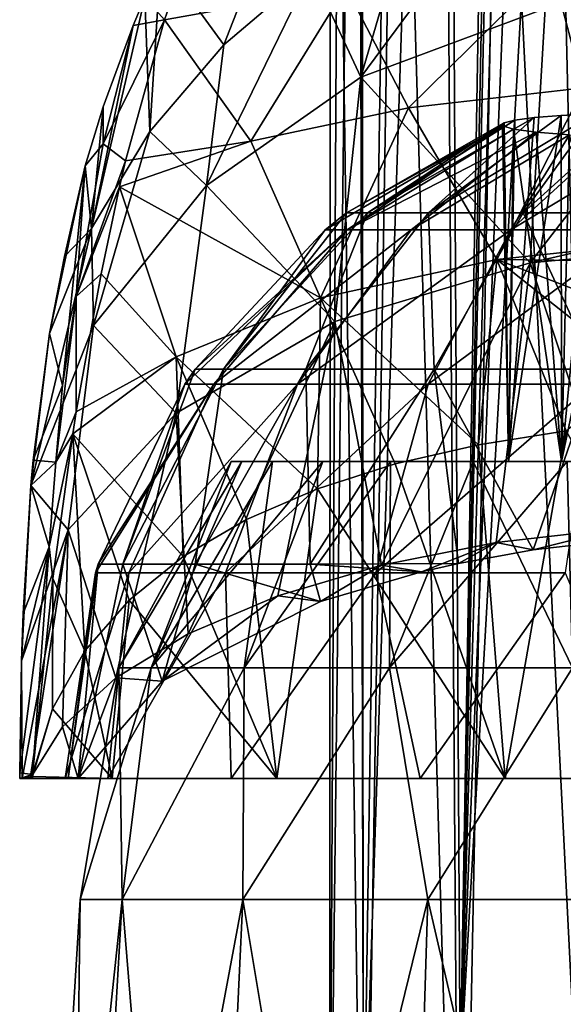
# Model space of a CAD drawing. Units: millimetres. Extents: x -30 to 30, y -1 to 202.
# Drawn here: x -25 to -7, y 104 to 136 of the extents above; entities that cross this region are included whole.
import ezdxf

# ---------------------------------------------------------------- set-up
doc = ezdxf.new("R2010")
doc.units = ezdxf.units.MM
doc.header["$LTSCALE"] = 65.185185
for name, color, linetype in [('166', 7, 'CONTINUOUS'), ('167', 7, 'CONTINUOUS'), ('171', 7, 'CONTINUOUS'), ('172', 7, 'CONTINUOUS'), ('173', 7, 'CONTINUOUS'), ('180', 7, 'CONTINUOUS'), ('181', 7, 'CONTINUOUS'), ('183', 7, 'CONTINUOUS'), ('185', 7, 'CONTINUOUS'), ('187', 7, 'CONTINUOUS'), ('190', 7, 'CONTINUOUS'), ('192', 7, 'CONTINUOUS'), ('198', 7, 'CONTINUOUS'), ('216', 7, 'CONTINUOUS'), ('227', 7, 'CONTINUOUS'), ('228', 7, 'CONTINUOUS'), ('230', 7, 'CONTINUOUS'), ('77', 7, 'CONTINUOUS'), ('78', 7, 'CONTINUOUS')]:
    doc.layers.add(name, color=color, linetype=linetype)

msp = doc.modelspace()

# ---------------------------------------------------------------- linework, layer by layer
at = {"layer": '166', "color": 7, "linetype": 'CONTINUOUS', "true_color": 0xaaaaaa}
for points in [[(-24.9, 76.1), (-23.398, 76.1, 8.516), (-23, 107.1), (-24.9, 76.1)], [(-23.398, 76.1, 8.516), (-19.074, 76.1, 16.005), (-21.613, 107.1, 7.866), (-23.398, 76.1, 8.516)], [(-23, 107.1), (-23.398, 76.1, 8.516), (-21.613, 107.1, 7.866), (-23, 107.1)], [(-21.613, 107.1, 7.866), (-19.074, 76.1, 16.005), (-17.619, 107.1, 14.784), (-21.613, 107.1, 7.866)], [(-19.074, 76.1, 16.005), (-12.45, 76.1, 21.564), (-17.619, 107.1, 14.784), (-19.074, 76.1, 16.005)], [(-17.619, 107.1, 14.784), (-12.45, 76.1, 21.564), (-11.5, 107.1, 19.919), (-17.619, 107.1, 14.784)], [(-12.45, 76.1, 21.564), (-4.324, 76.1, 24.522), (-11.5, 107.1, 19.919), (-12.45, 76.1, 21.564)], [(-11.5, 107.1, 19.919), (-4.324, 76.1, 24.522), (-3.994, 107.1, 22.651), (-11.5, 107.1, 19.919)]]:
    msp.add_3dface(points, dxfattribs=at)
at = {"layer": '167', "color": 7, "linetype": 'CONTINUOUS', "true_color": 0xaaaaaa}
for points in [[(-24.9, 76.1), (-23, 107.1), (-21.613, 107.1, -7.866), (-24.9, 76.1)], [(-23.398, 76.1, -8.516), (-24.9, 76.1), (-21.613, 107.1, -7.866), (-23.398, 76.1, -8.516)], [(-19.074, 76.1, -16.005), (-23.398, 76.1, -8.516), (-17.619, 107.1, -14.784), (-19.074, 76.1, -16.005)], [(-17.619, 107.1, -14.784), (-23.398, 76.1, -8.516), (-21.613, 107.1, -7.866), (-17.619, 107.1, -14.784)], [(-12.45, 76.1, -21.564), (-19.074, 76.1, -16.005), (-11.5, 107.1, -19.919), (-12.45, 76.1, -21.564)], [(-11.5, 107.1, -19.919), (-19.074, 76.1, -16.005), (-17.619, 107.1, -14.784), (-11.5, 107.1, -19.919)], [(-4.324, 76.1, -24.522), (-12.45, 76.1, -21.564), (-11.5, 107.1, -19.919), (-4.324, 76.1, -24.522)], [(-3.994, 107.1, -22.651), (-4.324, 76.1, -24.522), (-11.5, 107.1, -19.919), (-3.994, 107.1, -22.651)]]:
    msp.add_3dface(points, dxfattribs=at)
at = {"layer": '171', "color": 7, "linetype": 'CONTINUOUS', "true_color": 0xaaaaaa}
for points in [[(-21.715, 114.769), (-20.652, 114.769, 6.71), (-18, 121.6), (-21.715, 114.769)], [(-20.652, 114.769, 6.71), (-17.568, 114.769, 12.764), (-16.63, 121.6, 6.888), (-20.652, 114.769, 6.71)], [(-18, 121.6), (-20.652, 114.769, 6.71), (-17.654, 121.6, 3.512), (-18, 121.6)], [(-17.654, 121.6, 3.512), (-20.652, 114.769, 6.71), (-16.63, 121.6, 6.888), (-17.654, 121.6, 3.512)], [(-17.568, 114.769, 12.764), (-12.764, 114.769, 17.568), (-12.728, 121.6, 12.728), (-17.568, 114.769, 12.764)], [(-16.63, 121.6, 6.888), (-17.568, 114.769, 12.764), (-14.966, 121.6, 10), (-16.63, 121.6, 6.888)], [(-14.966, 121.6, 10), (-17.568, 114.769, 12.764), (-12.728, 121.6, 12.728), (-14.966, 121.6, 10)], [(-12.764, 114.769, 17.568), (-6.71, 114.769, 20.652), (-10, 121.6, 14.966), (-12.764, 114.769, 17.568)], [(-12.728, 121.6, 12.728), (-12.764, 114.769, 17.568), (-10, 121.6, 14.966), (-12.728, 121.6, 12.728)], [(-10, 121.6, 14.966), (-6.71, 114.769, 20.652), (-6.888, 121.6, 16.63), (-10, 121.6, 14.966)], [(-23, 107.1), (-21.613, 107.1, 7.866), (-21.715, 114.769), (-23, 107.1)], [(-21.715, 114.769), (-21.613, 107.1, 7.866), (-20.652, 114.769, 6.71), (-21.715, 114.769)], [(-21.613, 107.1, 7.866), (-17.619, 107.1, 14.784), (-17.568, 114.769, 12.764), (-21.613, 107.1, 7.866)], [(-20.652, 114.769, 6.71), (-21.613, 107.1, 7.866), (-17.568, 114.769, 12.764), (-20.652, 114.769, 6.71)], [(-17.619, 107.1, 14.784), (-11.5, 107.1, 19.919), (-12.764, 114.769, 17.568), (-17.619, 107.1, 14.784)], [(-17.568, 114.769, 12.764), (-17.619, 107.1, 14.784), (-12.764, 114.769, 17.568), (-17.568, 114.769, 12.764)], [(-12.764, 114.769, 17.568), (-11.5, 107.1, 19.919), (-6.71, 114.769, 20.652), (-12.764, 114.769, 17.568)], [(-11.5, 107.1, 19.919), (-3.994, 107.1, 22.651), (-6.71, 114.769, 20.652), (-11.5, 107.1, 19.919)]]:
    msp.add_3dface(points, dxfattribs=at)
at = {"layer": '172', "color": 7, "linetype": 'CONTINUOUS', "true_color": 0xaaaaaa}
for points in [[(-18, 121.6), (-17.654, 121.6, 3.512), (-8.823, 121.6, 3.484), (-18, 121.6)], [(-17.654, 121.6, -3.512), (-18, 121.6), (-8.823, 121.6, -0.544), (-17.654, 121.6, -3.512)], [(-8.823, 121.6, -0.544), (-18, 121.6), (-8.823, 121.6, 3.484), (-8.823, 121.6, -0.544)], [(-17.654, 121.6, 3.512), (-16.63, 121.6, 6.888), (-8.823, 121.6, 3.484), (-17.654, 121.6, 3.512)], [(-16.63, 121.6, -6.888), (-17.654, 121.6, -3.512), (-3.927, 121.6, -6.684), (-16.63, 121.6, -6.888)], [(-3.927, 121.6, -6.684), (-17.654, 121.6, -3.512), (-7.076, 121.6, -4.173), (-3.927, 121.6, -6.684)], [(-7.076, 121.6, -4.173), (-17.654, 121.6, -3.512), (-8.823, 121.6, -0.544), (-7.076, 121.6, -4.173)], [(-16.63, 121.6, 6.888), (-14.966, 121.6, 10), (-7.076, 121.6, 7.113), (-16.63, 121.6, 6.888)], [(-8.823, 121.6, 3.484), (-16.63, 121.6, 6.888), (-7.076, 121.6, 7.113), (-8.823, 121.6, 3.484)], [(-14.966, 121.6, -10), (-16.63, 121.6, -6.888), (14.966, 121.6, -10), (-14.966, 121.6, -10)], [(14.966, 121.6, -10), (-16.63, 121.6, -6.888), (0, 121.6, -7.58), (14.966, 121.6, -10)], [(0, 121.6, -7.58), (-16.63, 121.6, -6.888), (-3.927, 121.6, -6.684), (0, 121.6, -7.58)], [(-14.966, 121.6, 10), (-12.728, 121.6, 12.728), (0, 121.6, 10.52), (-14.966, 121.6, 10)], [(-14.966, 121.6, 10), (0, 121.6, 10.52), (-3.927, 121.6, 9.624), (-14.966, 121.6, 10)], [(-7.076, 121.6, 7.113), (-14.966, 121.6, 10), (-3.927, 121.6, 9.624), (-7.076, 121.6, 7.113)], [(-12.728, 121.6, -12.728), (-14.966, 121.6, -10), (12.728, 121.6, -12.728), (-12.728, 121.6, -12.728)], [(12.728, 121.6, -12.728), (-14.966, 121.6, -10), (14.966, 121.6, -10), (12.728, 121.6, -12.728)], [(-12.728, 121.6, 12.728), (-10, 121.6, 14.966), (12.728, 121.6, 12.728), (-12.728, 121.6, 12.728)], [(-12.728, 121.6, 12.728), (12.728, 121.6, 12.728), (14.966, 121.6, 10), (-12.728, 121.6, 12.728)], [(-12.728, 121.6, 12.728), (14.966, 121.6, 10), (0, 121.6, 10.52), (-12.728, 121.6, 12.728)], [(-10, 121.6, -14.966), (-12.728, 121.6, -12.728), (10, 121.6, -14.966), (-10, 121.6, -14.966)], [(10, 121.6, -14.966), (-12.728, 121.6, -12.728), (12.728, 121.6, -12.728), (10, 121.6, -14.966)], [(-10, 121.6, 14.966), (-6.888, 121.6, 16.63), (10, 121.6, 14.966), (-10, 121.6, 14.966)], [(-10, 121.6, 14.966), (10, 121.6, 14.966), (12.728, 121.6, 12.728), (-10, 121.6, 14.966)], [(-6.888, 121.6, -16.63), (-10, 121.6, -14.966), (6.888, 121.6, -16.63), (-6.888, 121.6, -16.63)], [(6.888, 121.6, -16.63), (-10, 121.6, -14.966), (10, 121.6, -14.966), (6.888, 121.6, -16.63)]]:
    msp.add_3dface(points, dxfattribs=at)
at = {"layer": '173', "color": 7, "linetype": 'CONTINUOUS', "true_color": 0xaaaaaa}
for points in [[(-21.715, 114.769), (-18, 121.6), (-17.654, 121.6, -3.512), (-21.715, 114.769)], [(-21.715, 114.769), (-17.654, 121.6, -3.512), (-20.652, 114.769, -6.71), (-21.715, 114.769)], [(-17.654, 121.6, -3.512), (-16.63, 121.6, -6.888), (-20.652, 114.769, -6.71), (-17.654, 121.6, -3.512)], [(-16.63, 121.6, -6.888), (-14.966, 121.6, -10), (-20.652, 114.769, -6.71), (-16.63, 121.6, -6.888)], [(-14.966, 121.6, -10), (-17.568, 114.769, -12.764), (-20.652, 114.769, -6.71), (-14.966, 121.6, -10)], [(-14.966, 121.6, -10), (-12.728, 121.6, -12.728), (-17.568, 114.769, -12.764), (-14.966, 121.6, -10)], [(-12.728, 121.6, -12.728), (-12.764, 114.769, -17.568), (-17.568, 114.769, -12.764), (-12.728, 121.6, -12.728)], [(-12.728, 121.6, -12.728), (-10, 121.6, -14.966), (-12.764, 114.769, -17.568), (-12.728, 121.6, -12.728)], [(-10, 121.6, -14.966), (-6.888, 121.6, -16.63), (-12.764, 114.769, -17.568), (-10, 121.6, -14.966)], [(-6.888, 121.6, -16.63), (-6.71, 114.769, -20.652), (-12.764, 114.769, -17.568), (-6.888, 121.6, -16.63)], [(-21.613, 107.1, -7.866), (-23, 107.1), (-20.652, 114.769, -6.71), (-21.613, 107.1, -7.866)], [(-23, 107.1), (-21.715, 114.769), (-20.652, 114.769, -6.71), (-23, 107.1)], [(-17.619, 107.1, -14.784), (-21.613, 107.1, -7.866), (-17.568, 114.769, -12.764), (-17.619, 107.1, -14.784)], [(-17.568, 114.769, -12.764), (-21.613, 107.1, -7.866), (-20.652, 114.769, -6.71), (-17.568, 114.769, -12.764)], [(-11.5, 107.1, -19.919), (-17.619, 107.1, -14.784), (-12.764, 114.769, -17.568), (-11.5, 107.1, -19.919)], [(-12.764, 114.769, -17.568), (-17.619, 107.1, -14.784), (-17.568, 114.769, -12.764), (-12.764, 114.769, -17.568)], [(-6.71, 114.769, -20.652), (-11.5, 107.1, -19.919), (-12.764, 114.769, -17.568), (-6.71, 114.769, -20.652)], [(-3.994, 107.1, -22.651), (-11.5, 107.1, -19.919), (-6.71, 114.769, -20.652), (-3.994, 107.1, -22.651)]]:
    msp.add_3dface(points, dxfattribs=at)
at = {"layer": '180', "color": 7, "linetype": 'CONTINUOUS', "true_color": 0xaaaaaa}
for points in [[(-25, 111.1, 0.27), (-25, 111.29, 0.27), (-25, 111.1, 0.179), (-25, 111.1, 0.27)], [(-25, 111.1, 0.179), (-25, 111.29, 0.27), (-25, 111.195, 0.224), (-25, 111.1, 0.179)]]:
    msp.add_3dface(points, dxfattribs=at)
at = {"layer": '181', "color": 7, "linetype": 'CONTINUOUS', "true_color": 0xaaaaaa}
for points in [[(-25, 111.1, 0.27), (-25, 111.1, 0.179), (-24.916, 111.1, -2.007), (-25, 111.1, 0.27)], [(-24.651, 111.1, -4.23), (-25, 111.1, 0.27), (-24.916, 111.1, -2.007), (-24.651, 111.1, -4.23)], [(-25, 111.1, 0.27), (-24.651, 111.1, -4.23), (-24.572, 111.1, 3.756), (-25, 111.1, 0.27)], [(-24.651, 111.1, -4.23), (-23.065, 111.1, -4.23), (-24.572, 111.1, 3.756), (-24.651, 111.1, -4.23)], [(-23.5, 111.1, 0.27), (-22.083, 111.1, 8.307), (-24.572, 111.1, 3.756), (-23.5, 111.1, 0.27)], [(-24.572, 111.1, 3.756), (-22.083, 111.1, 8.307), (-21.937, 111.1, 12.178), (-24.572, 111.1, 3.756)], [(-23.391, 111.1, -1.996), (-23.5, 111.1, 0.27), (-24.572, 111.1, 3.756), (-23.391, 111.1, -1.996)], [(-23.065, 111.1, -4.23), (-23.391, 111.1, -1.996), (-24.572, 111.1, 3.756), (-23.065, 111.1, -4.23)], [(-22.083, 111.1, 8.307), (-18.002, 111.1, 15.375), (-21.937, 111.1, 12.178), (-22.083, 111.1, 8.307)], [(-21.937, 111.1, 12.178), (-18.002, 111.1, 15.375), (-16.489, 111.1, 19.119), (-21.937, 111.1, 12.178)], [(-18.002, 111.1, 15.375), (-11.75, 111.1, 20.622), (-16.489, 111.1, 19.119), (-18.002, 111.1, 15.375)], [(-16.489, 111.1, 19.119), (-11.75, 111.1, 20.622), (-8.935, 111.1, 23.681), (-16.489, 111.1, 19.119)], [(-11.75, 111.1, 20.622), (-4.081, 111.1, 23.413), (-8.935, 111.1, 23.681), (-11.75, 111.1, 20.622)], [(-8.935, 111.1, 23.681), (-4.081, 111.1, 23.413), (-0.255, 111.1, 25.27), (-8.935, 111.1, 23.681)]]:
    msp.add_3dface(points, dxfattribs=at)
at = {"layer": '183', "color": 7, "linetype": 'CONTINUOUS', "true_color": 0xaaaaaa}
for points in [[(-23.587, 124.121, 11.78), (-22.831, 131.396, 17.937), (-24.011, 125.841, 8.321), (-23.587, 124.121, 11.78)], [(-24.011, 125.841, 8.321), (-22.831, 131.396, 17.937), (-23.515, 128.391, 12.361), (-24.011, 125.841, 8.321)], [(-24.555, 121.646, 3.893), (-23.587, 124.121, 11.78), (-24.011, 125.841, 8.321), (-24.555, 121.646, 3.893)], [(-23.805, 121.584, 10.002), (-23.587, 124.121, 11.78), (-24.555, 121.646, 3.893), (-23.805, 121.584, 10.002)], [(-24.629, 120.806, 3.288), (-23.805, 121.584, 10.002), (-24.555, 121.646, 3.893), (-24.629, 120.806, 3.288)], [(-24.029, 118.773, 8.175), (-23.805, 121.584, 10.002), (-24.629, 120.806, 3.288), (-24.029, 118.773, 8.175)], [(-24.89, 116.566, 1.165), (-24.029, 118.773, 8.175), (-24.629, 120.806, 3.288), (-24.89, 116.566, 1.165)], [(-24.029, 118.773, 8.175), (-25, 111.29, 0.27), (-24.572, 111.24, 3.756), (-24.029, 118.773, 8.175)], [(-25, 111.29, 0.27), (-24.029, 118.773, 8.175), (-24.946, 115.001, 0.712), (-25, 111.29, 0.27)], [(-24.946, 115.001, 0.712), (-24.029, 118.773, 8.175), (-24.89, 116.566, 1.165), (-24.946, 115.001, 0.712)], [(-25, 111.29, 0.27), (-25, 111.1, 0.27), (-24.572, 111.24, 3.756), (-25, 111.29, 0.27)], [(-24.572, 111.24, 3.756), (-25, 111.1, 0.27), (-24.572, 111.17, 3.756), (-24.572, 111.24, 3.756)], [(-25, 111.1, 0.27), (-24.572, 111.1, 3.756), (-24.572, 111.17, 3.756), (-25, 111.1, 0.27)]]:
    msp.add_3dface(points, dxfattribs=at)
at = {"layer": '185', "color": 7, "linetype": 'CONTINUOUS', "true_color": 0xaaaaaa}
for points in [[(-9.819, 122.158, 23.326), (-8.935, 111.1, 23.681), (-6.922, 122.616, 24.345), (-9.819, 122.158, 23.326)], [(-8.935, 111.1, 23.681), (-0.255, 111.1, 25.27), (-6.922, 122.616, 24.345), (-8.935, 111.1, 23.681)], [(-12.573, 121.523, 21.948), (-8.935, 111.1, 23.681), (-9.819, 122.158, 23.326), (-12.573, 121.523, 21.948)], [(-15.145, 120.702, 20.226), (-8.935, 111.1, 23.681), (-12.573, 121.523, 21.948), (-15.145, 120.702, 20.226)], [(-17.495, 119.685, 18.178), (-16.489, 111.1, 19.119), (-15.145, 120.702, 20.226), (-17.495, 119.685, 18.178)], [(-16.489, 111.1, 19.119), (-8.935, 111.1, 23.681), (-15.145, 120.702, 20.226), (-16.489, 111.1, 19.119)], [(-19.586, 118.46, 15.821), (-16.489, 111.1, 19.119), (-17.495, 119.685, 18.178), (-19.586, 118.46, 15.821)], [(-21.381, 117.013, 13.176), (-16.489, 111.1, 19.119), (-19.586, 118.46, 15.821), (-21.381, 117.013, 13.176)], [(-22.841, 115.333, 10.263), (-21.937, 111.1, 12.178), (-21.381, 117.013, 13.176), (-22.841, 115.333, 10.263)], [(-21.937, 111.1, 12.178), (-16.489, 111.1, 19.119), (-21.381, 117.013, 13.176), (-21.937, 111.1, 12.178)], [(-23.92, 113.409, 7.109), (-21.937, 111.1, 12.178), (-22.841, 115.333, 10.263), (-23.92, 113.409, 7.109)], [(-24.572, 111.17, 3.756), (-21.937, 111.1, 12.178), (-23.92, 113.409, 7.109), (-24.572, 111.17, 3.756)], [(-24.572, 111.24, 3.756), (-24.572, 111.17, 3.756), (-23.92, 113.409, 7.109), (-24.572, 111.24, 3.756)], [(-24.572, 111.1, 3.756), (-21.937, 111.1, 12.178), (-24.572, 111.17, 3.756), (-24.572, 111.1, 3.756)]]:
    msp.add_3dface(points, dxfattribs=at)
at = {"layer": '187', "color": 7, "linetype": 'CONTINUOUS', "true_color": 0xaaaaaa}
for points in [[(-12.132, 133.314, 26.577), (-7.407, 137.988, 32.836), (-14.205, 137.312, 30.543), (-12.132, 133.314, 26.577)], [(-12.132, 133.314, 26.577), (-6.341, 133.974, 28.503), (-7.407, 137.988, 32.836), (-12.132, 133.314, 26.577)], [(-0.255, 138.213, 33.615), (-7.407, 137.988, 32.836), (-0.255, 134.659, 29.538), (-0.255, 138.213, 33.615)], [(-6.341, 133.974, 28.503), (-0.255, 134.194, 29.157), (-7.407, 137.988, 32.836), (-6.341, 133.974, 28.503)], [(-7.407, 137.988, 32.836), (-0.255, 134.194, 29.157), (-0.255, 134.659, 29.538), (-7.407, 137.988, 32.836)], [(-17.349, 132.209, 23.495), (-14.205, 137.312, 30.543), (-20.208, 136.229, 26.992), (-17.349, 132.209, 23.495)], [(-20.208, 136.229, 26.992), (-14.205, 137.312, 30.543), (-20.057, 136.672, 27.787), (-20.208, 136.229, 26.992)], [(-17.349, 132.209, 23.495), (-12.132, 133.314, 26.577), (-14.205, 137.312, 30.543), (-17.349, 132.209, 23.495)], [(-17.349, 132.209, 23.495), (-20.208, 136.229, 26.992), (-21.501, 131.554, 20.48), (-17.349, 132.209, 23.495)], [(-12.132, 133.314, 26.577), (-9.214, 128.296, 24.648), (-6.341, 133.974, 28.503), (-12.132, 133.314, 26.577)], [(-9.214, 128.296, 24.648), (-2.772, 128.971, 26.175), (-6.341, 133.974, 28.503), (-9.214, 128.296, 24.648)], [(-17.349, 132.209, 23.495), (-15.043, 127.023, 21.561), (-12.132, 133.314, 26.577), (-17.349, 132.209, 23.495)], [(-15.043, 127.023, 21.561), (-9.214, 128.296, 24.648), (-12.132, 133.314, 26.577), (-15.043, 127.023, 21.561)], [(-21.699, 130.7, 19.516), (-15.043, 127.023, 21.561), (-17.349, 132.209, 23.495), (-21.699, 130.7, 19.516)], [(-21.699, 130.7, 19.516), (-17.349, 132.209, 23.495), (-21.501, 131.554, 20.48), (-21.699, 130.7, 19.516)], [(-22.309, 127.813, 16.557), (-19.82, 125.071, 17.17), (-21.699, 130.7, 19.516), (-22.309, 127.813, 16.557)], [(-19.82, 125.071, 17.17), (-15.043, 127.023, 21.561), (-21.699, 130.7, 19.516), (-19.82, 125.071, 17.17)], [(-2.772, 128.971, 26.175), (-9.214, 128.296, 24.648), (-3.554, 128.221, 25.848), (-2.772, 128.971, 26.175)], [(-15.043, 127.023, 21.561), (-9.819, 122.158, 23.326), (-9.214, 128.296, 24.648), (-15.043, 127.023, 21.561)], [(-9.819, 122.158, 23.326), (-6.922, 122.616, 24.345), (-9.214, 128.296, 24.648), (-9.819, 122.158, 23.326)], [(-9.214, 128.296, 24.648), (-6.922, 122.616, 24.345), (-4.546, 124.594, 24.976), (-9.214, 128.296, 24.648)], [(-3.554, 128.221, 25.848), (-9.214, 128.296, 24.648), (-4.452, 126.458, 25.274), (-3.554, 128.221, 25.848)], [(-4.452, 126.458, 25.274), (-9.214, 128.296, 24.648), (-4.546, 124.594, 24.976), (-4.452, 126.458, 25.274)], [(-23.128, 123.244, 12.517), (-19.82, 125.071, 17.17), (-22.309, 127.813, 16.557), (-23.128, 123.244, 12.517)], [(-19.82, 125.071, 17.17), (-15.145, 120.702, 20.226), (-15.043, 127.023, 21.561), (-19.82, 125.071, 17.17)], [(-15.145, 120.702, 20.226), (-12.573, 121.523, 21.948), (-15.043, 127.023, 21.561), (-15.145, 120.702, 20.226)], [(-12.573, 121.523, 21.948), (-9.819, 122.158, 23.326), (-15.043, 127.023, 21.561), (-12.573, 121.523, 21.948)], [(-23.242, 122.523, 11.93), (-19.586, 118.46, 15.821), (-19.82, 125.071, 17.17), (-23.242, 122.523, 11.93)], [(-23.242, 122.523, 11.93), (-19.82, 125.071, 17.17), (-23.128, 123.244, 12.517), (-23.242, 122.523, 11.93)], [(-19.586, 118.46, 15.821), (-17.495, 119.685, 18.178), (-19.82, 125.071, 17.17), (-19.586, 118.46, 15.821)], [(-17.495, 119.685, 18.178), (-15.145, 120.702, 20.226), (-19.82, 125.071, 17.17), (-17.495, 119.685, 18.178)], [(-23.909, 117.733, 8.272), (-22.841, 115.333, 10.263), (-23.242, 122.523, 11.93), (-23.909, 117.733, 8.272)], [(-22.841, 115.333, 10.263), (-21.381, 117.013, 13.176), (-23.242, 122.523, 11.93), (-22.841, 115.333, 10.263)], [(-21.381, 117.013, 13.176), (-19.586, 118.46, 15.821), (-23.242, 122.523, 11.93), (-21.381, 117.013, 13.176)], [(-24.572, 111.24, 3.756), (-23.92, 113.409, 7.109), (-23.909, 117.733, 8.272), (-24.572, 111.24, 3.756)], [(-23.92, 113.409, 7.109), (-22.841, 115.333, 10.263), (-23.909, 117.733, 8.272), (-23.92, 113.409, 7.109)]]:
    msp.add_3dface(points, dxfattribs=at)
at = {"layer": '190', "color": 7, "linetype": 'CONTINUOUS', "true_color": 0xaaaaaa}
for points in [[(-12.105, 139.842, 4.712), (-8.565, 141.295, 4.337), (-13.707, 134.334, -5.551), (-12.105, 139.842, 4.712)], [(-13.707, 134.334, -5.551), (-8.565, 141.295, 4.337), (-7.609, 136.606, -7.032), (-13.707, 134.334, -5.551)], [(-15.359, 137.861, 5.222), (-12.105, 139.842, 4.712), (-13.707, 134.334, -5.551), (-15.359, 137.861, 5.222)], [(-18.246, 135.402, 5.856), (-15.359, 137.861, 5.222), (-18.822, 130.742, -3.211), (-18.246, 135.402, 5.856)], [(-18.822, 130.742, -3.211), (-15.359, 137.861, 5.222), (-13.707, 134.334, -5.551), (-18.822, 130.742, -3.211)], [(-1, 137.383, -7.538), (-1, 129.821, -16.086), (-8.107, 128.18, -16.035), (-1, 137.383, -7.538)], [(-1, 137.383, -7.538), (-8.107, 128.18, -16.035), (-7.609, 136.606, -7.032), (-1, 137.383, -7.538)], [(-8.107, 128.18, -16.035), (-13.707, 134.334, -5.551), (-7.609, 136.606, -7.032), (-8.107, 128.18, -16.035)], [(-20.689, 132.529, 6.597), (-18.246, 135.402, 5.856), (-18.822, 130.742, -3.211), (-20.689, 132.529, 6.597)], [(-14.577, 126.24, -13.575), (-18.822, 130.742, -3.211), (-13.707, 134.334, -5.551), (-14.577, 126.24, -13.575)], [(-8.107, 128.18, -16.035), (-14.577, 126.24, -13.575), (-13.707, 134.334, -5.551), (-8.107, 128.18, -16.035)], [(-22.628, 129.314, 7.426), (-20.689, 132.529, 6.597), (-22.56, 126.11, -0.191), (-22.628, 129.314, 7.426)], [(-22.56, 126.11, -0.191), (-20.689, 132.529, 6.597), (-18.822, 130.742, -3.211), (-22.56, 126.11, -0.191)], [(-19.828, 123.201, -9.721), (-22.56, 126.11, -0.191), (-18.822, 130.742, -3.211), (-19.828, 123.201, -9.721)], [(-14.577, 126.24, -13.575), (-19.828, 123.201, -9.721), (-18.822, 130.742, -3.211), (-14.577, 126.24, -13.575)], [(-1, 129.821, -16.086), (-1, 128.846, -16.881), (-8.107, 128.18, -16.035), (-1, 129.821, -16.086)], [(-24.629, 120.806, 3.288), (-24.011, 125.841, 8.321), (-22.628, 129.314, 7.426), (-24.629, 120.806, 3.288)], [(-24.629, 120.806, 3.288), (-22.628, 129.314, 7.426), (-22.56, 126.11, -0.191), (-24.629, 120.806, 3.288)], [(-8.107, 128.18, -16.035), (-1, 128.846, -16.881), (-5.179, 119.382, -21.991), (-8.107, 128.18, -16.035)], [(-14.577, 126.24, -13.575), (-8.107, 128.18, -16.035), (-13.03, 118.169, -19.39), (-14.577, 126.24, -13.575)], [(-13.03, 118.169, -19.39), (-8.107, 128.18, -16.035), (-9.23, 118.921, -21.003), (-13.03, 118.169, -19.39)], [(-9.23, 118.921, -21.003), (-8.107, 128.18, -16.035), (-5.179, 119.382, -21.991), (-9.23, 118.921, -21.003)], [(-19.828, 123.201, -9.721), (-14.577, 126.24, -13.575), (-19.421, 115.891, -14.504), (-19.828, 123.201, -9.721)], [(-19.421, 115.891, -14.504), (-14.577, 126.24, -13.575), (-16.462, 117.149, -17.202), (-19.421, 115.891, -14.504)], [(-16.462, 117.149, -17.202), (-14.577, 126.24, -13.575), (-13.03, 118.169, -19.39), (-16.462, 117.149, -17.202)], [(-23.391, 119.336, -4.818), (-24.629, 120.806, 3.288), (-22.56, 126.11, -0.191), (-23.391, 119.336, -4.818)], [(-19.828, 123.201, -9.721), (-23.391, 119.336, -4.818), (-22.56, 126.11, -0.191), (-19.828, 123.201, -9.721)], [(-24.629, 120.806, 3.288), (-24.555, 121.646, 3.893), (-24.011, 125.841, 8.321), (-24.629, 120.806, 3.288)], [(-23.391, 119.336, -4.818), (-19.828, 123.201, -9.721), (-21.817, 114.434, -11.38), (-23.391, 119.336, -4.818)], [(-21.817, 114.434, -11.38), (-19.828, 123.201, -9.721), (-19.421, 115.891, -14.504), (-21.817, 114.434, -11.38)], [(-24.946, 115.001, 0.712), (-24.89, 116.566, 1.165), (-24.629, 120.806, 3.288), (-24.946, 115.001, 0.712)], [(-24.946, 115.001, 0.712), (-24.629, 120.806, 3.288), (-23.391, 119.336, -4.818), (-24.946, 115.001, 0.712)], [(-24.916, 111.1, -2.007), (-24.946, 115.001, 0.712), (-23.391, 119.336, -4.818), (-24.916, 111.1, -2.007)], [(-24.651, 111.1, -4.23), (-24.916, 111.1, -2.007), (-23.391, 119.336, -4.818), (-24.651, 111.1, -4.23)], [(-24.651, 111.1, -4.23), (-23.391, 119.336, -4.818), (-23.579, 112.821, -7.921), (-24.651, 111.1, -4.23)], [(-23.579, 112.821, -7.921), (-23.391, 119.336, -4.818), (-21.817, 114.434, -11.38), (-23.579, 112.821, -7.921)], [(-25, 111.195, 0.224), (-25, 111.29, 0.27), (-24.946, 115.001, 0.712), (-25, 111.195, 0.224)], [(-25, 111.1, 0.179), (-25, 111.195, 0.224), (-24.946, 115.001, 0.712), (-25, 111.1, 0.179)], [(-24.916, 111.1, -2.007), (-25, 111.1, 0.179), (-24.946, 115.001, 0.712), (-24.916, 111.1, -2.007)]]:
    msp.add_3dface(points, dxfattribs=at)
at = {"layer": '192', "color": 7, "linetype": 'CONTINUOUS', "true_color": 0xaaaaaa}
for points in [[(-18.246, 135.402, 5.856), (-20.333, 138.272, 30.554), (-15.154, 143.308, 29.394), (-18.246, 135.402, 5.856)], [(-15.359, 137.861, 5.222), (-18.246, 135.402, 5.856), (-15.154, 143.308, 29.394), (-15.359, 137.861, 5.222)], [(-20.333, 138.272, 30.554), (-20.689, 132.529, 6.597), (-20.864, 136.972, 27.653), (-20.333, 138.272, 30.554)], [(-18.246, 135.402, 5.856), (-20.689, 132.529, 6.597), (-20.333, 138.272, 30.554), (-18.246, 135.402, 5.856)], [(-20.689, 132.529, 6.597), (-22.628, 129.314, 7.426), (-20.864, 136.972, 27.653), (-20.689, 132.529, 6.597)], [(-20.864, 136.972, 27.653), (-22.628, 129.314, 7.426), (-21.241, 136.041, 25.849), (-20.864, 136.972, 27.653)], [(-21.241, 136.041, 25.849), (-22.628, 129.314, 7.426), (-22.24, 133.347, 21.25), (-21.241, 136.041, 25.849)], [(-22.628, 129.314, 7.426), (-22.831, 131.396, 17.937), (-22.24, 133.347, 21.25), (-22.628, 129.314, 7.426)], [(-23.515, 128.391, 12.361), (-22.831, 131.396, 17.937), (-22.628, 129.314, 7.426), (-23.515, 128.391, 12.361)], [(-24.011, 125.841, 8.321), (-23.515, 128.391, 12.361), (-22.628, 129.314, 7.426), (-24.011, 125.841, 8.321)]]:
    msp.add_3dface(points, dxfattribs=at)
at = {"layer": '198', "color": 7, "linetype": 'CONTINUOUS', "true_color": 0xaaaaaa}
for points in [[(-20.208, 136.229, 26.992), (-20.864, 136.972, 27.653), (-21.241, 136.041, 25.849), (-20.208, 136.229, 26.992)], [(-20.208, 136.229, 26.992), (-20.057, 136.672, 27.787), (-20.864, 136.972, 27.653), (-20.208, 136.229, 26.992)], [(-21.241, 136.041, 25.849), (-22.24, 133.347, 21.25), (-22.238, 132.118, 20.2), (-21.241, 136.041, 25.849)], [(-21.501, 131.554, 20.48), (-20.208, 136.229, 26.992), (-22.238, 132.118, 20.2), (-21.501, 131.554, 20.48)], [(-20.208, 136.229, 26.992), (-21.241, 136.041, 25.849), (-22.238, 132.118, 20.2), (-20.208, 136.229, 26.992)], [(-22.24, 133.347, 21.25), (-22.831, 131.396, 17.937), (-22.238, 132.118, 20.2), (-22.24, 133.347, 21.25)], [(-22.238, 132.118, 20.2), (-22.831, 131.396, 17.937), (-23.13, 127.064, 14.784), (-22.238, 132.118, 20.2)], [(-21.501, 131.554, 20.48), (-22.238, 132.118, 20.2), (-23.13, 127.064, 14.784), (-21.501, 131.554, 20.48)], [(-21.699, 130.7, 19.516), (-21.501, 131.554, 20.48), (-23.13, 127.064, 14.784), (-21.699, 130.7, 19.516)], [(-22.831, 131.396, 17.937), (-23.587, 124.121, 11.78), (-23.13, 127.064, 14.784), (-22.831, 131.396, 17.937)], [(-22.309, 127.813, 16.557), (-21.699, 130.7, 19.516), (-23.13, 127.064, 14.784), (-22.309, 127.813, 16.557)], [(-23.128, 123.244, 12.517), (-22.309, 127.813, 16.557), (-23.13, 127.064, 14.784), (-23.128, 123.244, 12.517)], [(-23.587, 124.121, 11.78), (-23.805, 121.584, 10.002), (-23.13, 127.064, 14.784), (-23.587, 124.121, 11.78)], [(-23.805, 121.584, 10.002), (-23.128, 123.244, 12.517), (-23.13, 127.064, 14.784), (-23.805, 121.584, 10.002)], [(-23.805, 121.584, 10.002), (-23.242, 122.523, 11.93), (-23.128, 123.244, 12.517), (-23.805, 121.584, 10.002)], [(-23.805, 121.584, 10.002), (-24.029, 118.773, 8.175), (-23.242, 122.523, 11.93), (-23.805, 121.584, 10.002)], [(-24.029, 118.773, 8.175), (-23.909, 117.733, 8.272), (-23.242, 122.523, 11.93), (-24.029, 118.773, 8.175)], [(-24.029, 118.773, 8.175), (-24.572, 111.24, 3.756), (-23.909, 117.733, 8.272), (-24.029, 118.773, 8.175)]]:
    msp.add_3dface(points, dxfattribs=at)
at = {"layer": '216', "color": 7, "linetype": 'CONTINUOUS', "true_color": 0xaaaaaa}
for points in [[(-9.23, 118.921, -21.003), (-5.179, 119.382, -21.991), (-8.008, 118.679, -20.483), (-9.23, 118.921, -21.003)], [(-8.008, 118.679, -20.483), (-5.179, 119.382, -21.991), (-4.066, 119.125, -21.44), (-8.008, 118.679, -20.483)], [(-13.03, 118.169, -19.39), (-9.23, 118.921, -21.003), (-11.708, 117.95, -18.92), (-13.03, 118.169, -19.39)], [(-11.708, 117.95, -18.92), (-9.23, 118.921, -21.003), (-10.476, 118.23, -19.52), (-11.708, 117.95, -18.92)], [(-10.476, 118.23, -19.52), (-9.23, 118.921, -21.003), (-8.008, 118.679, -20.483), (-10.476, 118.23, -19.52)], [(-16.462, 117.149, -17.202), (-13.03, 118.169, -19.39), (-15.052, 116.961, -16.799), (-16.462, 117.149, -17.202)], [(-15.052, 116.961, -16.799), (-13.03, 118.169, -19.39), (-11.708, 117.95, -18.92), (-15.052, 116.961, -16.799)], [(-19.421, 115.891, -14.504), (-16.462, 117.149, -17.202), (-20.281, 114.329, -11.154), (-19.421, 115.891, -14.504)], [(-20.281, 114.329, -11.154), (-16.462, 117.149, -17.202), (-15.052, 116.961, -16.799), (-20.281, 114.329, -11.154)], [(-21.817, 114.434, -11.38), (-19.421, 115.891, -14.504), (-20.281, 114.329, -11.154), (-21.817, 114.434, -11.38)], [(-23.065, 111.1, -4.23), (-23.579, 112.821, -7.921), (-21.817, 114.434, -11.38), (-23.065, 111.1, -4.23)], [(-23.065, 111.1, -4.23), (-21.817, 114.434, -11.38), (-20.281, 114.329, -11.154), (-23.065, 111.1, -4.23)], [(-23.065, 111.1, -4.23), (-24.651, 111.1, -4.23), (-23.579, 112.821, -7.921), (-23.065, 111.1, -4.23)]]:
    msp.add_3dface(points, dxfattribs=at)
at = {"layer": '227', "color": 7, "linetype": 'CONTINUOUS', "true_color": 0xaaaaaa}
for points in [[(-14.187, 129.834, 0.27), (-9.021, 132.714, 2.195), (-14.894, 129.278, 0.27), (-14.187, 129.834, 0.27)], [(-14.894, 129.278, 0.27), (-9.021, 132.714, 2.195), (-14.165, 129.278, 4.872), (-14.894, 129.278, 0.27)], [(-8.97, 132.821, 0.27), (-9.021, 132.714, 2.195), (-14.187, 129.834, 0.27), (-8.97, 132.821, 0.27)], [(-9.021, 132.714, 2.195), (-8.664, 132.609, 4.086), (-14.165, 129.278, 4.872), (-9.021, 132.714, 2.195)], [(-8.664, 132.609, 4.086), (-7.914, 132.51, 5.86), (-14.165, 129.278, 4.872), (-8.664, 132.609, 4.086)], [(-14.165, 129.278, 4.872), (-7.914, 132.51, 5.86), (-12.049, 129.278, 9.024), (-14.165, 129.278, 4.872)], [(-7.914, 132.51, 5.86), (-6.807, 132.421, 7.434), (-12.049, 129.278, 9.024), (-7.914, 132.51, 5.86)], [(-12.049, 129.278, 9.024), (-6.807, 132.421, 7.434), (-8.754, 129.278, 12.319), (-12.049, 129.278, 9.024)], [(-6.807, 132.421, 7.434), (-5.393, 132.348, 8.738), (-8.754, 129.278, 12.319), (-6.807, 132.421, 7.434)], [(-5.393, 132.348, 8.738), (-3.736, 132.293, 9.713), (-8.754, 129.278, 12.319), (-5.393, 132.348, 8.738)], [(-8.754, 129.278, 12.319), (-3.736, 132.293, 9.713), (-4.602, 129.278, 14.435), (-8.754, 129.278, 12.319)], [(-14.165, 129.278, 4.872), (-18.58, 124.16, 6.307), (-19.536, 124.16, 0.27), (-14.165, 129.278, 4.872)], [(-14.165, 129.278, 4.872), (-19.536, 124.16, 0.27), (-19.197, 124.655, 0.27), (-14.165, 129.278, 4.872)], [(-14.894, 129.278, 0.27), (-14.165, 129.278, 4.872), (-19.197, 124.655, 0.27), (-14.894, 129.278, 0.27)], [(-14.165, 129.278, 4.872), (-12.049, 129.278, 9.024), (-18.58, 124.16, 6.307), (-14.165, 129.278, 4.872)], [(-12.049, 129.278, 9.024), (-15.805, 124.16, 11.753), (-18.58, 124.16, 6.307), (-12.049, 129.278, 9.024)], [(-12.049, 129.278, 9.024), (-8.754, 129.278, 12.319), (-15.805, 124.16, 11.753), (-12.049, 129.278, 9.024)], [(-8.754, 129.278, 12.319), (-11.483, 124.16, 16.075), (-15.805, 124.16, 11.753), (-8.754, 129.278, 12.319)], [(-8.754, 129.278, 12.319), (-4.602, 129.278, 14.435), (-11.483, 124.16, 16.075), (-8.754, 129.278, 12.319)], [(-4.602, 129.278, 14.435), (-6.037, 124.16, 18.85), (-11.483, 124.16, 16.075), (-4.602, 129.278, 14.435)], [(-21.39, 117.914, 7.22), (-22.49, 117.914, 0.27), (-18.58, 124.16, 6.307), (-21.39, 117.914, 7.22)], [(-22.49, 117.914, 0.27), (-22.402, 118.2, 0.27), (-18.58, 124.16, 6.307), (-22.49, 117.914, 0.27)], [(-18.58, 124.16, 6.307), (-22.402, 118.2, 0.27), (-19.536, 124.16, 0.27), (-18.58, 124.16, 6.307)], [(-18.195, 117.914, 13.489), (-21.39, 117.914, 7.22), (-15.805, 124.16, 11.753), (-18.195, 117.914, 13.489)], [(-15.805, 124.16, 11.753), (-21.39, 117.914, 7.22), (-18.58, 124.16, 6.307), (-15.805, 124.16, 11.753)], [(-13.219, 117.914, 18.465), (-18.195, 117.914, 13.489), (-11.483, 124.16, 16.075), (-13.219, 117.914, 18.465)], [(-11.483, 124.16, 16.075), (-18.195, 117.914, 13.489), (-15.805, 124.16, 11.753), (-11.483, 124.16, 16.075)], [(-6.95, 117.914, 21.66), (-13.219, 117.914, 18.465), (-6.037, 124.16, 18.85), (-6.95, 117.914, 21.66)], [(-6.037, 124.16, 18.85), (-13.219, 117.914, 18.465), (-11.483, 124.16, 16.075), (-6.037, 124.16, 18.85)], [(-22.083, 111.1, 8.307), (-23.5, 111.1, 0.27), (-21.39, 117.914, 7.22), (-22.083, 111.1, 8.307)], [(-21.39, 117.914, 7.22), (-23.5, 111.1, 0.27), (-22.49, 117.914, 0.27), (-21.39, 117.914, 7.22)], [(-18.002, 111.1, 15.375), (-22.083, 111.1, 8.307), (-18.195, 117.914, 13.489), (-18.002, 111.1, 15.375)], [(-18.195, 117.914, 13.489), (-22.083, 111.1, 8.307), (-21.39, 117.914, 7.22), (-18.195, 117.914, 13.489)], [(-13.219, 117.914, 18.465), (-18.002, 111.1, 15.375), (-18.195, 117.914, 13.489), (-13.219, 117.914, 18.465)], [(-11.75, 111.1, 20.622), (-18.002, 111.1, 15.375), (-13.219, 117.914, 18.465), (-11.75, 111.1, 20.622)], [(-6.95, 117.914, 21.66), (-11.75, 111.1, 20.622), (-13.219, 117.914, 18.465), (-6.95, 117.914, 21.66)], [(-4.081, 111.1, 23.413), (-11.75, 111.1, 20.622), (-6.95, 117.914, 21.66), (-4.081, 111.1, 23.413)]]:
    msp.add_3dface(points, dxfattribs=at)
at = {"layer": '228', "color": 7, "linetype": 'CONTINUOUS', "true_color": 0xaaaaaa}
for points in [[(-11.478, 129.834, -8.069), (-8.339, 129.834, -11.208), (-5.957, 133.129, -5.343), (-11.478, 129.834, -8.069)], [(-7.079, 133.064, -4.168), (-11.478, 129.834, -8.069), (-5.957, 133.129, -5.343), (-7.079, 133.064, -4.168)], [(-7.973, 132.99, -2.811), (-11.478, 129.834, -8.069), (-7.079, 133.064, -4.168), (-7.973, 132.99, -2.811)], [(-8.339, 129.834, -11.208), (-4.384, 129.834, -13.223), (-4.644, 133.181, -6.298), (-8.339, 129.834, -11.208)], [(-5.957, 133.129, -5.343), (-8.339, 129.834, -11.208), (-4.644, 133.181, -6.298), (-5.957, 133.129, -5.343)], [(-8.97, 132.821, 0.27), (-14.187, 129.834, 0.27), (-13.493, 129.834, -4.114), (-8.97, 132.821, 0.27)], [(-13.493, 129.834, -4.114), (-11.478, 129.834, -8.069), (-7.973, 132.99, -2.811), (-13.493, 129.834, -4.114)], [(-8.611, 132.908, -1.316), (-13.493, 129.834, -4.114), (-7.973, 132.99, -2.811), (-8.611, 132.908, -1.316)], [(-8.97, 132.821, 0.27), (-13.493, 129.834, -4.114), (-8.611, 132.908, -1.316), (-8.97, 132.821, 0.27)], [(-14.187, 129.834, 0.27), (-14.894, 129.278, 0.27), (-18.257, 124.655, -5.662), (-14.187, 129.834, 0.27)], [(-14.187, 129.834, 0.27), (-18.257, 124.655, -5.662), (-13.493, 129.834, -4.114), (-14.187, 129.834, 0.27)], [(-18.257, 124.655, -5.662), (-15.531, 124.655, -11.014), (-13.493, 129.834, -4.114), (-18.257, 124.655, -5.662)], [(-15.531, 124.655, -11.014), (-11.284, 124.655, -15.261), (-11.478, 129.834, -8.069), (-15.531, 124.655, -11.014)], [(-13.493, 129.834, -4.114), (-15.531, 124.655, -11.014), (-11.478, 129.834, -8.069), (-13.493, 129.834, -4.114)], [(-11.478, 129.834, -8.069), (-11.284, 124.655, -15.261), (-8.339, 129.834, -11.208), (-11.478, 129.834, -8.069)], [(-11.284, 124.655, -15.261), (-5.932, 124.655, -17.987), (-8.339, 129.834, -11.208), (-11.284, 124.655, -15.261)], [(-8.339, 129.834, -11.208), (-5.932, 124.655, -17.987), (-4.384, 129.834, -13.223), (-8.339, 129.834, -11.208)], [(-14.894, 129.278, 0.27), (-19.197, 124.655, 0.27), (-18.257, 124.655, -5.662), (-14.894, 129.278, 0.27)], [(-19.197, 124.655, 0.27), (-19.536, 124.16, 0.27), (-21.583, 118.2, -5.729), (-19.197, 124.655, 0.27)], [(-19.197, 124.655, 0.27), (-21.583, 118.2, -5.729), (-18.257, 124.655, -5.662), (-19.197, 124.655, 0.27)], [(-21.583, 118.2, -5.729), (-19.189, 118.2, -11.29), (-18.257, 124.655, -5.662), (-21.583, 118.2, -5.729)], [(-19.189, 118.2, -11.29), (-15.392, 118.2, -16.006), (-15.531, 124.655, -11.014), (-19.189, 118.2, -11.29)], [(-18.257, 124.655, -5.662), (-19.189, 118.2, -11.29), (-15.531, 124.655, -11.014), (-18.257, 124.655, -5.662)], [(-15.531, 124.655, -11.014), (-15.392, 118.2, -16.006), (-11.284, 124.655, -15.261), (-15.531, 124.655, -11.014)], [(-15.392, 118.2, -16.006), (-10.476, 118.23, -19.52), (-11.284, 124.655, -15.261), (-15.392, 118.2, -16.006)], [(-10.476, 118.23, -19.52), (-8.008, 118.679, -20.483), (-11.284, 124.655, -15.261), (-10.476, 118.23, -19.52)], [(-11.284, 124.655, -15.261), (-8.008, 118.679, -20.483), (-5.932, 124.655, -17.987), (-11.284, 124.655, -15.261)], [(-8.008, 118.679, -20.483), (-4.066, 119.125, -21.44), (-5.932, 124.655, -17.987), (-8.008, 118.679, -20.483)], [(-19.536, 124.16, 0.27), (-22.402, 118.2, 0.27), (-21.583, 118.2, -5.729), (-19.536, 124.16, 0.27)], [(-23.391, 111.1, -1.996), (-23.065, 111.1, -4.23), (-22.402, 118.2, 0.27), (-23.391, 111.1, -1.996)], [(-22.49, 117.914, 0.27), (-23.391, 111.1, -1.996), (-22.402, 118.2, 0.27), (-22.49, 117.914, 0.27)], [(-23.065, 111.1, -4.23), (-20.281, 114.329, -11.154), (-21.583, 118.2, -5.729), (-23.065, 111.1, -4.23)], [(-22.402, 118.2, 0.27), (-23.065, 111.1, -4.23), (-21.583, 118.2, -5.729), (-22.402, 118.2, 0.27)], [(-20.281, 114.329, -11.154), (-19.189, 118.2, -11.29), (-21.583, 118.2, -5.729), (-20.281, 114.329, -11.154)], [(-20.281, 114.329, -11.154), (-15.052, 116.961, -16.799), (-19.189, 118.2, -11.29), (-20.281, 114.329, -11.154)], [(-15.052, 116.961, -16.799), (-15.392, 118.2, -16.006), (-19.189, 118.2, -11.29), (-15.052, 116.961, -16.799)], [(-11.708, 117.95, -18.92), (-10.476, 118.23, -19.52), (-15.392, 118.2, -16.006), (-11.708, 117.95, -18.92)], [(-15.052, 116.961, -16.799), (-11.708, 117.95, -18.92), (-15.392, 118.2, -16.006), (-15.052, 116.961, -16.799)], [(-23.5, 111.1, 0.27), (-23.391, 111.1, -1.996), (-22.49, 117.914, 0.27), (-23.5, 111.1, 0.27)]]:
    msp.add_3dface(points, dxfattribs=at)
at = {"layer": '230', "color": 7, "linetype": 'CONTINUOUS', "true_color": 0xaaaaaa}
for points in [[(-7.076, 121.6, -4.173), (-8.823, 121.6, -0.544), (-7.079, 133.064, -4.168), (-7.076, 121.6, -4.173)], [(-8.823, 121.6, -0.544), (-7.973, 132.99, -2.811), (-7.079, 133.064, -4.168), (-8.823, 121.6, -0.544)], [(-7.076, 121.6, -4.173), (-7.079, 133.064, -4.168), (-5.957, 133.129, -5.343), (-7.076, 121.6, -4.173)], [(-3.927, 121.6, -6.684), (-7.076, 121.6, -4.173), (-4.644, 133.181, -6.298), (-3.927, 121.6, -6.684)], [(-7.076, 121.6, -4.173), (-5.957, 133.129, -5.343), (-4.644, 133.181, -6.298), (-7.076, 121.6, -4.173)], [(-8.823, 121.6, 3.484), (-9.021, 132.714, 2.195), (-8.97, 132.821, 0.27), (-8.823, 121.6, 3.484)], [(-8.823, 121.6, 3.484), (-8.664, 132.609, 4.086), (-9.021, 132.714, 2.195), (-8.823, 121.6, 3.484)], [(-8.823, 121.6, -0.544), (-8.97, 132.821, 0.27), (-8.611, 132.908, -1.316), (-8.823, 121.6, -0.544)], [(-8.823, 121.6, -0.544), (-8.823, 121.6, 3.484), (-8.97, 132.821, 0.27), (-8.823, 121.6, -0.544)], [(-8.823, 121.6, -0.544), (-8.611, 132.908, -1.316), (-7.973, 132.99, -2.811), (-8.823, 121.6, -0.544)], [(-8.823, 121.6, 3.484), (-7.076, 121.6, 7.113), (-8.664, 132.609, 4.086), (-8.823, 121.6, 3.484)], [(-7.076, 121.6, 7.113), (-7.914, 132.51, 5.86), (-8.664, 132.609, 4.086), (-7.076, 121.6, 7.113)], [(-7.076, 121.6, 7.113), (-6.807, 132.421, 7.434), (-7.914, 132.51, 5.86), (-7.076, 121.6, 7.113)], [(-7.076, 121.6, 7.113), (-3.927, 121.6, 9.624), (-6.807, 132.421, 7.434), (-7.076, 121.6, 7.113)]]:
    msp.add_3dface(points, dxfattribs=at)
at = {"layer": '77', "color": 7, "linetype": 'CONTINUOUS', "true_color": 0xc8c8c8}
for points in [[(-5.645, 103.81, 91.755), (-10.076, 101.011, 93.941), (-10.43, 101.29, 93.724), (-5.645, 103.81, 91.755)], [(-5.453, 103.446, 92.04), (-10.076, 101.011, 93.941), (-5.645, 103.81, 91.755), (-5.453, 103.446, 92.04)]]:
    msp.add_3dface(points, dxfattribs=at)
at = {"layer": '78', "color": 7, "linetype": 'CONTINUOUS', "true_color": 0xc8c8c8}
for points in [[(-9, 184.365, 198.014), (-10.43, 101.29, 93.724), (-10.884, 181.197, 196.771), (-9, 184.365, 198.014)], [(-9, 171.969, 182.148), (-10.43, 101.29, 93.724), (-9, 184.365, 198.014), (-9, 171.969, 182.148)], [(-10.43, 101.29, 93.724), (-13.627, 97.519, 96.67), (-10.884, 181.197, 196.771), (-10.43, 101.29, 93.724)], [(-10.884, 181.197, 196.771), (-13.627, 97.519, 96.67), (-12.42, 177.912, 195.812), (-10.884, 181.197, 196.771)], [(-12.42, 177.912, 195.812), (-13.627, 97.519, 96.67), (-13.797, 173.775, 194.97), (-12.42, 177.912, 195.812)], [(-13.627, 97.519, 96.67), (-14.75, 93.071, 100.145), (-13.797, 173.775, 194.97), (-13.627, 97.519, 96.67)], [(-13.797, 173.775, 194.97), (-14.75, 93.071, 100.145), (-14.337, 171.281, 194.621), (-13.797, 173.775, 194.97)], [(-8.861, 171.077, 180.835), (-10.43, 101.29, 93.724), (-9, 171.969, 182.148), (-8.861, 171.077, 180.835)], [(-14.337, 171.281, 194.621), (-14.75, 93.071, 100.145), (-14.702, 165.009, 194.16), (-14.337, 171.281, 194.621)], [(-8.433, 170.374, 179.431), (-10.43, 101.29, 93.724), (-8.861, 171.077, 180.835), (-8.433, 170.374, 179.431)], [(-7.67, 169.844, 177.945), (-10.43, 101.29, 93.724), (-8.433, 170.374, 179.431), (-7.67, 169.844, 177.945)], [(-6.547, 169.486, 176.482), (-10.43, 101.29, 93.724), (-7.67, 169.844, 177.945), (-6.547, 169.486, 176.482)], [(-5.645, 103.81, 91.755), (-10.43, 101.29, 93.724), (-6.547, 169.486, 176.482), (-5.645, 103.81, 91.755)], [(-14.75, 93.071, 100.145), (-13.627, 88.623, 103.62), (-14.702, 165.009, 194.16), (-14.75, 93.071, 100.145)], [(-14.702, 165.009, 194.16), (-13.627, 88.623, 103.62), (-13.68, 159.516, 194.147), (-14.702, 165.009, 194.16)], [(-13.68, 159.516, 194.147), (-13.627, 88.623, 103.62), (-12.506, 156.565, 194.117), (-13.68, 159.516, 194.147)], [(-13.627, 88.623, 103.62), (-10.43, 84.852, 106.566), (-12.506, 156.565, 194.117), (-13.627, 88.623, 103.62)], [(-12.506, 156.565, 194.117), (-10.43, 84.852, 106.566), (-10.933, 153.775, 193.923), (-12.506, 156.565, 194.117)], [(-10.933, 153.775, 193.923), (-10.43, 84.852, 106.566), (-9.127, 151.432, 193.663), (-10.933, 153.775, 193.923)], [(-10.43, 84.852, 106.566), (-5.645, 82.333, 108.535), (-9.127, 151.432, 193.663), (-10.43, 84.852, 106.566)], [(-9.127, 151.432, 193.663), (-5.645, 82.333, 108.535), (-7.243, 149.634, 193.413), (-9.127, 151.432, 193.663)], [(-7.243, 149.634, 193.413), (-5.645, 82.333, 108.535), (-5.371, 148.349, 193.211), (-7.243, 149.634, 193.413)]]:
    msp.add_3dface(points, dxfattribs=at)

doc.saveas('drawing.dxf')
